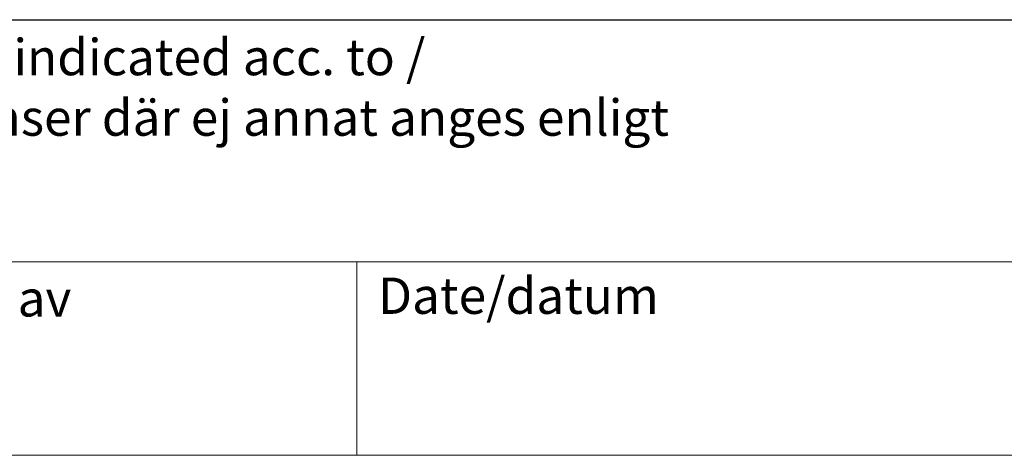
# Model space of a CAD drawing. Units: millimetres. Extents: x 0 to 420, y 0 to 297.
# Drawn here: x 252 to 293, y 37 to 55 of the extents above; entities that cross this region are included whole.
import ezdxf

# ---------------------------------------------------------------- set-up
doc = ezdxf.new("R2010")
doc.units = ezdxf.units.MM
doc.linetypes.add('SLD-Solid', pattern=[0])
doc.layers.add('FORMAT', color=7, linetype='SLD-Solid')
doc.layers.add('KANTLINJER', color=7, linetype='SLD-Solid')
doc.styles.add('SLDTEXTSTYLE2', font='CALIBRI.TTF')

# ---------------------------------------------------------------- blocks, each defined once
blk = doc.blocks.new('SW_NOTE_0_1')
at = {"color": 0, "linetype": 'Continuous', "lineweight": 0, "char_height": 1.5, "attachment_point": 1, "style": 'SLDTEXTSTYLE2'}
for s, insert in [('Tolerance, if not indicated acc. to / ', (0, 2)), ('generella toleranser där ej annat anges enligt', (0, -0.5))]:
    blk.add_mtext(s, dxfattribs=dict(at, insert=insert))

msp = doc.modelspace()

# ---------------------------------------------------------------- linework, layer by layer
at = {"color": 7, "linetype": 'SLD-Solid', "lineweight": 18}
for p, q in [((235, 44.929), (415, 44.929)), ((241, 44.929), (415, 44.929)), ((265.979, 44.929), (265.979, 36.929)), ((415, 36.929), (235, 36.929)), ((415, 36.929), (241, 36.929))]:
    msp.add_line(p, q, dxfattribs=at)
at = {"layer": 'FORMAT'}
msp.add_line((235, 54.93), (415, 54.93), dxfattribs=at)
at = {"layer": 'KANTLINJER'}
msp.add_line((241, 54.929), (415, 54.929), dxfattribs=at)

# ---------------------------------------------------------------- block references
at = {"color": 7, "linetype": 'Continuous', "lineweight": 0}
msp.add_blockref('SW_NOTE_0_1', (235.812, 52.134), dxfattribs=at)

# ---------------------------------------------------------------- texts
at = {"color": 7, "linetype": 'Continuous', "lineweight": 0, "char_height": 1.5, "attachment_point": 1, "style": 'SLDTEXTSTYLE2'}
for s, insert in [('Date/datum', (266.846, 44.273)), ('Created by/ritad av', (235.812, 44.164))]:
    msp.add_mtext(s, dxfattribs=dict(at, insert=insert))

doc.saveas('drawing.dxf')
